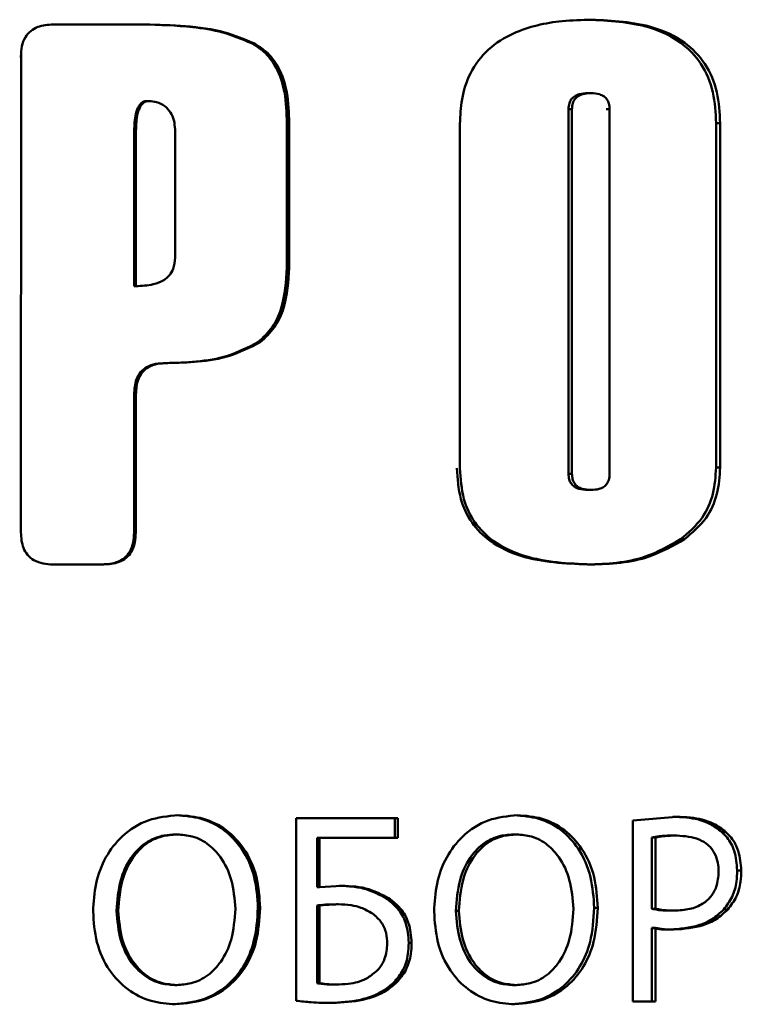
# Paper-space layout 'Лист1' of a CAD drawing. Units: millimetres. Extents: x -5987 to 938, y 1923 to 5714.
# Drawn here: x -3879 to -3868, y 5151 to 5166 of the extents above; entities that cross this region are included whole.
import ezdxf

# ---------------------------------------------------------------- set-up
doc = ezdxf.new("R2010")
doc.units = ezdxf.units.MM

psp = doc.layouts.new('Лист1')

# ---------------------------------------------------------------- linework, layer by layer
at = {"color": 7, "linetype": 'Continuous', "lineweight": 50}
for p, q in [((-3878.26, 5166.196), (-3876.836, 5166.196)), ((-3876.808, 5166.196), (-3878.237, 5166.196)), ((-3878.237, 5166.196), (-3878.237, 5166.196)), ((-3876.808, 5166.196), (-3876.836, 5166.196)), ((-3875.111, 5165.905), (-3875.145, 5165.905)), ((-3878.737, 5165.698), (-3878.758, 5165.698)), ((-3878.737, 5165.698), (-3878.738, 5158.276)), ((-3876.744, 5165.003), (-3876.772, 5165.003)), ((-3869.851, 5165.125), (-3869.906, 5165.125)), ((-3870.205, 5159.191), (-3870.204, 5164.874)), ((-3870.151, 5164.874), (-3870.204, 5164.874)), ((-3870.151, 5159.191), (-3870.151, 5164.874)), ((-3869.619, 5164.874), (-3869.563, 5164.874)), ((-3869.563, 5164.874), (-3869.563, 5159.191)), ((-3874.595, 5164.718), (-3874.596, 5162.402)), ((-3874.559, 5164.718), (-3874.595, 5164.718)), ((-3874.559, 5162.402), (-3874.559, 5164.718)), ((-3876.337, 5164.561), (-3876.337, 5162.559)), ((-3871.896, 5164.648), (-3871.896, 5159.278)), ((-3867.904, 5164.659), (-3867.904, 5159.289)), ((-3867.841, 5164.659), (-3867.904, 5164.659)), ((-3867.841, 5159.289), (-3867.841, 5164.659)), ((-3876.975, 5162.117), (-3876.975, 5164.505)), ((-3876.947, 5164.505), (-3876.975, 5164.505)), ((-3876.947, 5162.117), (-3876.947, 5164.505)), ((-3874.596, 5162.402), (-3874.559, 5162.402)), ((-3876.975, 5162.117), (-3876.947, 5162.117)), ((-3875.009, 5161.242), (-3875.044, 5161.242)), ((-3876.466, 5160.917), (-3876.496, 5160.917)), ((-3876.451, 5160.917), (-3876.481, 5160.917)), ((-3876.947, 5160.427), (-3876.975, 5160.427)), ((-3870.205, 5159.191), (-3870.151, 5159.191)), ((-3867.904, 5159.289), (-3867.841, 5159.289)), ((-3869.852, 5158.94), (-3869.907, 5158.94)), ((-3876.949, 5158.275), (-3876.976, 5158.275)), ((-3868.397, 5158.17), (-3868.458, 5158.17)), ((-3878.238, 5157.778), (-3877.447, 5157.778)), ((-3877.447, 5157.778), (-3877.473, 5157.778)), ((-3872.866, 5153.822), (-3874.45, 5153.822)), ((-3874.45, 5153.822), (-3874.45, 5150.976)), ((-3874.45, 5153.822), (-3872.909, 5153.822)), ((-3872.866, 5153.822), (-3872.909, 5153.822)), ((-3872.909, 5153.822), (-3872.909, 5153.514)), ((-3872.866, 5153.514), (-3872.866, 5153.822)), ((-3868.52, 5153.843), (-3869.203, 5153.788)), ((-3869.203, 5153.788), (-3869.203, 5150.967)), ((-3868.52, 5153.843), (-3868.58, 5153.843)), ((-3876.305, 5153.569), (-3876.335, 5153.569)), ((-3874.123, 5153.514), (-3874.123, 5152.747)), ((-3874.085, 5153.514), (-3874.123, 5153.514)), ((-3874.085, 5152.747), (-3874.085, 5153.514)), ((-3874.085, 5153.514), (-3872.866, 5153.514)), ((-3871.015, 5153.569), (-3871.066, 5153.569)), ((-3868.906, 5152.411), (-3868.905, 5153.522)), ((-3868.847, 5153.522), (-3868.905, 5153.522)), ((-3868.847, 5152.411), (-3868.847, 5153.522)), ((-3868.512, 5153.551), (-3868.572, 5153.551)), ((-3867.75, 5153.606), (-3867.813, 5153.606)), ((-3867.511, 5153.009), (-3867.575, 5153.009)), ((-3873.737, 5152.767), (-3874.085, 5152.747)), ((-3873.737, 5152.767), (-3873.777, 5152.767)), ((-3873.008, 5152.577), (-3873.051, 5152.577)), ((-3875.01, 5152.424), (-3875.045, 5152.424)), ((-3874.123, 5151.251), (-3874.123, 5152.463)), ((-3874.085, 5152.463), (-3874.123, 5152.463)), ((-3874.085, 5151.251), (-3874.085, 5152.463)), ((-3873.863, 5152.478), (-3873.903, 5152.478)), ((-3869.749, 5152.424), (-3869.804, 5152.424)), ((-3868.906, 5152.411), (-3868.847, 5152.411)), ((-3867.722, 5152.399), (-3867.785, 5152.399)), ((-3877.221, 5152.378), (-3877.247, 5152.378)), ((-3871.912, 5152.378), (-3871.959, 5152.378)), ((-3868.553, 5152.382), (-3868.612, 5152.382)), ((-3868.847, 5152.111), (-3868.906, 5152.111)), ((-3868.906, 5152.111), (-3868.906, 5150.967)), ((-3868.847, 5150.967), (-3868.847, 5152.111)), ((-3872.649, 5151.878), (-3872.694, 5151.878)), ((-3876.34, 5151.221), (-3876.31, 5151.221)), ((-3876.31, 5151.221), (-3876.34, 5151.221)), ((-3874.123, 5151.251), (-3874.085, 5151.251)), ((-3873.907, 5151.23), (-3873.867, 5151.23)), ((-3872.883, 5151.259), (-3872.926, 5151.259)), ((-3871.07, 5151.221), (-3871.02, 5151.221)), ((-3871.02, 5151.221), (-3871.07, 5151.221)), ((-3869.203, 5150.967), (-3868.847, 5150.967))]:
    psp.add_line(p, q, dxfattribs=at)
psp.add_ellipse((-3894.988, 5149.475), major_axis=(186.709, 0), ratio=0.017632, start_param=1.458604, end_param=1.458812, dxfattribs=at)
for points, knots in [([(-3869.843, 5166.271), (-3869.997, 5166.267), (-3870.41, 5166.256), (-3870.975, 5166.131), (-3871.47, 5165.828), (-3871.748, 5165.458), (-3871.879, 5165.045), (-3871.89, 5164.776), (-3871.896, 5164.648)], [0, 0, 0, 0, 0.158019, 0.424047, 0.57878, 0.734618, 0.874086, 1, 1, 1, 1]), ([(-3867.904, 5164.659), (-3867.912, 5164.821), (-3867.929, 5165.145), (-3868.114, 5165.595), (-3868.464, 5165.955), (-3869.068, 5166.231), (-3869.574, 5166.255), (-3869.898, 5166.271)], [0, 0, 0, 0, 0.161114, 0.323568, 0.477244, 0.665141, 1, 1, 1, 1]), ([(-3867.841, 5164.659), (-3867.849, 5164.821), (-3867.866, 5165.145), (-3868.052, 5165.595), (-3868.403, 5165.954), (-3869.009, 5166.231), (-3869.517, 5166.255), (-3869.843, 5166.271)], [0, 0, 0, 0, 0.160756, 0.322852, 0.475891, 0.663969, 1, 1, 1, 1]), ([(-3878.237, 5166.196), (-3878.319, 5166.191), (-3878.443, 5166.183), (-3878.592, 5166.1), (-3878.681, 5165.995), (-3878.73, 5165.854), (-3878.735, 5165.751), (-3878.737, 5165.698)], [0, 0, 0, 0, 0.300403, 0.458532, 0.617397, 0.804384, 1, 1, 1, 1]), ([(-3875.145, 5165.905), (-3875.293, 5165.966), (-3875.587, 5166.088), (-3876.16, 5166.178), (-3876.577, 5166.189), (-3876.836, 5166.196)], [0, 0, 0, 0, 0.276707, 0.551724, 1, 1, 1, 1]), ([(-3875.111, 5165.905), (-3875.258, 5165.966), (-3875.599, 5166.106), (-3876.177, 5166.181), (-3876.596, 5166.191), (-3876.808, 5166.196)], [0, 0, 0, 0, 0.27567, 0.634695, 1, 1, 1, 1]), ([(-3874.595, 5164.718), (-3874.603, 5164.879), (-3874.615, 5165.173), (-3874.755, 5165.55), (-3874.948, 5165.785), (-3875.091, 5165.871), (-3875.145, 5165.905)], [0, 0, 0, 0, 0.349739, 0.63515, 0.860101, 1, 1, 1, 1]), ([(-3874.559, 5164.718), (-3874.566, 5164.879), (-3874.579, 5165.172), (-3874.719, 5165.549), (-3874.912, 5165.785), (-3875.056, 5165.871), (-3875.111, 5165.905)], [0, 0, 0, 0, 0.3494322, 0.6341337, 0.8592863, 1, 1, 1, 1]), ([(-3876.975, 5164.505), (-3876.972, 5164.595), (-3876.969, 5164.728), (-3876.929, 5164.879), (-3876.887, 5164.949), (-3876.846, 5164.986), (-3876.805, 5165.002), (-3876.78, 5165.003), (-3876.772, 5165.003)], [0, 0, 0, 0, 0.456662, 0.679443, 0.78287, 0.870622, 0.958976, 1, 1, 1, 1]), ([(-3876.947, 5164.505), (-3876.945, 5164.595), (-3876.942, 5164.728), (-3876.901, 5164.879), (-3876.859, 5164.949), (-3876.818, 5164.986), (-3876.777, 5165.002), (-3876.751, 5165.003), (-3876.744, 5165.003)], [0, 0, 0, 0, 0.456283, 0.679086, 0.782636, 0.870533, 0.959018, 1, 1, 1, 1]), ([(-3876.744, 5165.003), (-3876.703, 5165), (-3876.616, 5164.992), (-3876.495, 5164.93), (-3876.402, 5164.829), (-3876.346, 5164.701), (-3876.34, 5164.609), (-3876.337, 5164.561)], [0, 0, 0, 0, 0.17984, 0.39186, 0.591767, 0.784221, 1, 1, 1, 1]), ([(-3870.204, 5164.874), (-3870.202, 5164.907), (-3870.199, 5164.962), (-3870.164, 5165.032), (-3870.11, 5165.082), (-3870.022, 5165.119), (-3869.95, 5165.123), (-3869.906, 5165.125)], [0, 0, 0, 0, 0.211929, 0.359904, 0.508234, 0.701395, 1, 1, 1, 1]), ([(-3870.151, 5164.874), (-3870.149, 5164.907), (-3870.145, 5164.962), (-3870.11, 5165.032), (-3870.056, 5165.082), (-3869.967, 5165.119), (-3869.895, 5165.123), (-3869.851, 5165.125)], [0, 0, 0, 0, 0.2114773, 0.3590889, 0.5070398, 0.7005416, 1, 1, 1, 1]), ([(-3869.851, 5165.125), (-3869.807, 5165.122), (-3869.738, 5165.119), (-3869.651, 5165.08), (-3869.599, 5165.028), (-3869.568, 5164.956), (-3869.565, 5164.904), (-3869.563, 5164.874)], [0, 0, 0, 0, 0.306611, 0.478529, 0.652134, 0.799771, 1, 1, 1, 1]), ([(-3876.337, 5162.559), (-3876.341, 5162.501), (-3876.349, 5162.403), (-3876.42, 5162.283), (-3876.526, 5162.194), (-3876.706, 5162.127), (-3876.856, 5162.121), (-3876.947, 5162.117)], [0, 0, 0, 0, 0.2010781, 0.3376334, 0.4740938, 0.6792475, 1, 1, 1, 1]), ([(-3875.044, 5161.242), (-3874.965, 5161.316), (-3874.805, 5161.465), (-3874.626, 5161.867), (-3874.608, 5162.19), (-3874.596, 5162.402)], [0, 0, 0, 0, 0.253807, 0.509116, 1, 1, 1, 1]), ([(-3875.009, 5161.242), (-3874.929, 5161.316), (-3874.769, 5161.465), (-3874.59, 5161.867), (-3874.571, 5162.19), (-3874.559, 5162.402)], [0, 0, 0, 0, 0.254172, 0.509755, 1, 1, 1, 1]), ([(-3876.481, 5160.917), (-3876.322, 5160.922), (-3875.999, 5160.932), (-3875.503, 5161.009), (-3875.199, 5161.163), (-3875.044, 5161.242)], [0, 0, 0, 0, 0.319016, 0.652201, 1, 1, 1, 1]), ([(-3876.451, 5160.917), (-3876.293, 5160.922), (-3875.968, 5160.932), (-3875.471, 5161.009), (-3875.165, 5161.163), (-3875.009, 5161.242)], [0, 0, 0, 0, 0.317864, 0.651652, 1, 1, 1, 1]), ([(-3876.975, 5160.427), (-3876.97, 5160.509), (-3876.962, 5160.633), (-3876.879, 5160.779), (-3876.776, 5160.865), (-3876.637, 5160.912), (-3876.534, 5160.915), (-3876.481, 5160.917)], [0, 0, 0, 0, 0.303065, 0.457524, 0.612647, 0.798177, 1, 1, 1, 1]), ([(-3876.947, 5160.427), (-3876.942, 5160.509), (-3876.934, 5160.633), (-3876.851, 5160.779), (-3876.748, 5160.865), (-3876.608, 5160.912), (-3876.505, 5160.915), (-3876.451, 5160.917)], [0, 0, 0, 0, 0.302504, 0.4567859, 0.6117157, 0.7978713, 1, 1, 1, 1]), ([(-3876.976, 5158.275), (-3876.976, 5158.435), (-3876.976, 5158.874), (-3876.975, 5159.591), (-3876.975, 5160.148), (-3876.975, 5160.427)], [0, 0, 0, 0, 0.223121, 0.61156, 1, 1, 1, 1]), ([(-3876.949, 5158.275), (-3876.949, 5158.435), (-3876.948, 5158.874), (-3876.948, 5159.591), (-3876.947, 5160.148), (-3876.947, 5160.427)], [0, 0, 0, 0, 0.223121, 0.61156, 1, 1, 1, 1]), ([(-3871.943, 5159.278), (-3871.933, 5159.116), (-3871.915, 5158.817), (-3871.727, 5158.417), (-3871.404, 5158.097), (-3870.789, 5157.816), (-3870.26, 5157.793), (-3869.909, 5157.777)], [0, 0, 0, 0, 0.165294, 0.304001, 0.442923, 0.630439, 1, 1, 1, 1]), ([(-3871.896, 5159.278), (-3871.886, 5159.116), (-3871.868, 5158.817), (-3871.679, 5158.418), (-3871.356, 5158.098), (-3870.738, 5157.816), (-3870.207, 5157.793), (-3869.854, 5157.777)], [0, 0, 0, 0, 0.164914, 0.30313, 0.44155, 0.629165, 1, 1, 1, 1]), ([(-3869.907, 5158.94), (-3869.953, 5158.943), (-3870.024, 5158.946), (-3870.115, 5158.986), (-3870.168, 5159.038), (-3870.2, 5159.11), (-3870.203, 5159.162), (-3870.205, 5159.191)], [0, 0, 0, 0, 0.3156898, 0.4878762, 0.6618167, 0.8090893, 1, 1, 1, 1]), ([(-3869.852, 5158.94), (-3869.898, 5158.943), (-3869.97, 5158.946), (-3870.061, 5158.986), (-3870.115, 5159.039), (-3870.146, 5159.111), (-3870.149, 5159.162), (-3870.151, 5159.191)], [0, 0, 0, 0, 0.3180533, 0.4897277, 0.6631433, 0.8102793, 1, 1, 1, 1]), ([(-3869.563, 5159.191), (-3869.565, 5159.158), (-3869.569, 5159.103), (-3869.603, 5159.033), (-3869.656, 5158.982), (-3869.741, 5158.946), (-3869.81, 5158.942), (-3869.852, 5158.94)], [0, 0, 0, 0, 0.217057, 0.368191, 0.519792, 0.710931, 1, 1, 1, 1]), ([(-3868.458, 5158.17), (-3868.336, 5158.273), (-3868.112, 5158.465), (-3867.93, 5158.876), (-3867.913, 5159.151), (-3867.904, 5159.289)], [0, 0, 0, 0, 0.371042, 0.685462, 1, 1, 1, 1]), ([(-3868.397, 5158.17), (-3868.275, 5158.273), (-3868.051, 5158.464), (-3867.868, 5158.874), (-3867.85, 5159.151), (-3867.841, 5159.289)], [0, 0, 0, 0, 0.370636, 0.684056, 1, 1, 1, 1]), ([(-3878.738, 5158.276), (-3878.733, 5158.193), (-3878.725, 5158.068), (-3878.64, 5157.921), (-3878.534, 5157.833), (-3878.393, 5157.785), (-3878.29, 5157.78), (-3878.238, 5157.778)], [0, 0, 0, 0, 0.300813, 0.457605, 0.615013, 0.806417, 1, 1, 1, 1]), ([(-3877.473, 5157.778), (-3877.392, 5157.783), (-3877.268, 5157.791), (-3877.12, 5157.874), (-3877.032, 5157.98), (-3876.983, 5158.12), (-3876.979, 5158.223), (-3876.976, 5158.275)], [0, 0, 0, 0, 0.301141, 0.459007, 0.617587, 0.805408, 1, 1, 1, 1]), ([(-3877.447, 5157.778), (-3877.366, 5157.783), (-3877.242, 5157.791), (-3877.094, 5157.873), (-3877.005, 5157.979), (-3876.956, 5158.119), (-3876.951, 5158.223), (-3876.949, 5158.275)], [0, 0, 0, 0, 0.3004825, 0.4586665, 0.617592, 0.8043983, 1, 1, 1, 1]), ([(-3869.909, 5157.777), (-3869.755, 5157.782), (-3869.452, 5157.793), (-3868.948, 5157.892), (-3868.637, 5158.068), (-3868.458, 5158.17)], [0, 0, 0, 0, 0.303096, 0.598668, 1, 1, 1, 1]), ([(-3869.854, 5157.777), (-3869.701, 5157.782), (-3869.395, 5157.793), (-3868.89, 5157.892), (-3868.577, 5158.068), (-3868.397, 5158.17)], [0, 0, 0, 0, 0.30202, 0.599175, 1, 1, 1, 1]), ([(-3876.288, 5153.869), (-3876.447, 5153.854), (-3876.765, 5153.824), (-3877.163, 5153.571), (-3877.435, 5153.216), (-3877.589, 5152.807), (-3877.606, 5152.515), (-3877.614, 5152.37)], [0, 0, 0, 0, 0.212746, 0.426425, 0.61093, 0.806296, 1, 1, 1, 1]), ([(-3875.045, 5152.424), (-3875.055, 5152.586), (-3875.076, 5152.911), (-3875.265, 5153.339), (-3875.56, 5153.653), (-3875.922, 5153.839), (-3876.186, 5153.859), (-3876.319, 5153.869)], [0, 0, 0, 0, 0.223055, 0.447383, 0.631436, 0.815734, 1, 1, 1, 1]), ([(-3875.01, 5152.424), (-3875.02, 5152.586), (-3875.041, 5152.911), (-3875.231, 5153.339), (-3875.527, 5153.653), (-3875.89, 5153.839), (-3876.156, 5153.859), (-3876.288, 5153.869)], [0, 0, 0, 0, 0.222674, 0.446619, 0.630775, 0.815156, 1, 1, 1, 1]), ([(-3870.999, 5153.869), (-3871.154, 5153.854), (-3871.465, 5153.824), (-3871.856, 5153.571), (-3872.123, 5153.215), (-3872.274, 5152.806), (-3872.29, 5152.514), (-3872.299, 5152.369)], [0, 0, 0, 0, 0.212872, 0.426682, 0.611196, 0.806552, 1, 1, 1, 1]), ([(-3869.804, 5152.424), (-3869.814, 5152.586), (-3869.835, 5152.91), (-3870.019, 5153.338), (-3870.307, 5153.653), (-3870.661, 5153.839), (-3870.92, 5153.859), (-3871.049, 5153.869)], [0, 0, 0, 0, 0.223049, 0.447371, 0.63144, 0.815753, 1, 1, 1, 1]), ([(-3869.749, 5152.424), (-3869.759, 5152.586), (-3869.779, 5152.91), (-3869.964, 5153.338), (-3870.254, 5153.653), (-3870.609, 5153.839), (-3870.869, 5153.859), (-3870.999, 5153.869)], [0, 0, 0, 0, 0.222668, 0.446607, 0.630779, 0.815175, 1, 1, 1, 1]), ([(-3867.813, 5153.606), (-3867.876, 5153.654), (-3868.039, 5153.776), (-3868.314, 5153.834), (-3868.508, 5153.841), (-3868.58, 5153.843)], [0, 0, 0, 0, 0.2829138, 0.7349684, 1, 1, 1, 1]), ([(-3867.75, 5153.606), (-3867.813, 5153.654), (-3867.978, 5153.776), (-3868.253, 5153.835), (-3868.448, 5153.841), (-3868.52, 5153.843)], [0, 0, 0, 0, 0.282888, 0.736575, 1, 1, 1, 1]), ([(-3877.247, 5152.378), (-3877.236, 5152.54), (-3877.216, 5152.83), (-3877.055, 5153.188), (-3876.837, 5153.425), (-3876.589, 5153.551), (-3876.414, 5153.563), (-3876.335, 5153.569)], [0, 0, 0, 0, 0.28837, 0.515524, 0.686371, 0.858053, 1, 1, 1, 1]), ([(-3877.221, 5152.378), (-3877.209, 5152.54), (-3877.189, 5152.83), (-3877.027, 5153.188), (-3876.809, 5153.425), (-3876.56, 5153.551), (-3876.385, 5153.563), (-3876.305, 5153.569)], [0, 0, 0, 0, 0.287939, 0.51453, 0.685643, 0.857575, 1, 1, 1, 1]), ([(-3876.305, 5153.569), (-3876.225, 5153.563), (-3876.048, 5153.55), (-3875.807, 5153.422), (-3875.593, 5153.19), (-3875.431, 5152.846), (-3875.409, 5152.562), (-3875.397, 5152.408)], [0, 0, 0, 0, 0.14691, 0.324443, 0.484254, 0.720293, 1, 1, 1, 1]), ([(-3871.959, 5152.378), (-3871.948, 5152.54), (-3871.928, 5152.83), (-3871.77, 5153.188), (-3871.556, 5153.425), (-3871.314, 5153.551), (-3871.143, 5153.563), (-3871.066, 5153.569)], [0, 0, 0, 0, 0.288421, 0.515647, 0.686471, 0.858131, 1, 1, 1, 1]), ([(-3871.912, 5152.378), (-3871.901, 5152.54), (-3871.881, 5152.83), (-3871.722, 5153.188), (-3871.508, 5153.425), (-3871.264, 5153.551), (-3871.093, 5153.563), (-3871.015, 5153.569)], [0, 0, 0, 0, 0.2879899, 0.5146528, 0.6857433, 0.8576542, 1, 1, 1, 1]), ([(-3871.015, 5153.569), (-3870.937, 5153.563), (-3870.764, 5153.549), (-3870.528, 5153.422), (-3870.319, 5153.19), (-3870.161, 5152.846), (-3870.139, 5152.561), (-3870.127, 5152.407)], [0, 0, 0, 0, 0.1469102, 0.324443, 0.4842545, 0.7202927, 1, 1, 1, 1]), ([(-3868.905, 5153.522), (-3868.868, 5153.529), (-3868.794, 5153.544), (-3868.682, 5153.55), (-3868.608, 5153.551), (-3868.572, 5153.551)], [0, 0, 0, 0, 0.343109, 0.671095, 1, 1, 1, 1]), ([(-3868.847, 5153.522), (-3868.809, 5153.529), (-3868.735, 5153.543), (-3868.622, 5153.55), (-3868.549, 5153.551), (-3868.512, 5153.551)], [0, 0, 0, 0, 0.341784, 0.670433, 1, 1, 1, 1]), ([(-3868.512, 5153.551), (-3868.393, 5153.543), (-3868.22, 5153.531), (-3868.022, 5153.41), (-3867.921, 5153.281), (-3867.871, 5153.134), (-3867.866, 5153.037), (-3867.864, 5152.992)], [0, 0, 0, 0, 0.369669, 0.538487, 0.708388, 0.863574, 1, 1, 1, 1]), ([(-3867.575, 5153.009), (-3867.584, 5153.112), (-3867.599, 5153.295), (-3867.704, 5153.496), (-3867.786, 5153.579), (-3867.813, 5153.606)], [0, 0, 0, 0, 0.461349, 0.819505, 1, 1, 1, 1]), ([(-3867.511, 5153.009), (-3867.52, 5153.111), (-3867.535, 5153.294), (-3867.64, 5153.495), (-3867.723, 5153.578), (-3867.75, 5153.606)], [0, 0, 0, 0, 0.45935, 0.817303, 1, 1, 1, 1]), ([(-3867.785, 5152.399), (-3867.737, 5152.462), (-3867.64, 5152.591), (-3867.583, 5152.81), (-3867.577, 5152.95), (-3867.575, 5153.009)], [0, 0, 0, 0, 0.366064, 0.73399, 1, 1, 1, 1]), ([(-3867.722, 5152.399), (-3867.674, 5152.462), (-3867.576, 5152.59), (-3867.519, 5152.81), (-3867.514, 5152.95), (-3867.511, 5153.009)], [0, 0, 0, 0, 0.366172, 0.733887, 1, 1, 1, 1]), ([(-3867.864, 5152.992), (-3867.87, 5152.91), (-3867.881, 5152.77), (-3867.979, 5152.596), (-3868.121, 5152.472), (-3868.32, 5152.394), (-3868.473, 5152.386), (-3868.553, 5152.382)], [0, 0, 0, 0, 0.227731, 0.389017, 0.550335, 0.765983, 1, 1, 1, 1]), ([(-3873.051, 5152.577), (-3873.151, 5152.629), (-3873.314, 5152.714), (-3873.565, 5152.76), (-3873.706, 5152.765), (-3873.777, 5152.767)], [0, 0, 0, 0, 0.444488, 0.719727, 1, 1, 1, 1]), ([(-3873.008, 5152.577), (-3873.109, 5152.629), (-3873.273, 5152.714), (-3873.525, 5152.76), (-3873.666, 5152.765), (-3873.737, 5152.767)], [0, 0, 0, 0, 0.445104, 0.720065, 1, 1, 1, 1]), ([(-3872.694, 5151.878), (-3872.702, 5151.986), (-3872.718, 5152.178), (-3872.855, 5152.424), (-3872.986, 5152.526), (-3873.051, 5152.577)], [0, 0, 0, 0, 0.391114, 0.696648, 1, 1, 1, 1]), ([(-3872.649, 5151.878), (-3872.658, 5151.985), (-3872.674, 5152.177), (-3872.811, 5152.424), (-3872.942, 5152.526), (-3873.008, 5152.577)], [0, 0, 0, 0, 0.389307, 0.694344, 1, 1, 1, 1]), ([(-3876.361, 5150.921), (-3876.199, 5150.936), (-3875.902, 5150.963), (-3875.521, 5151.188), (-3875.253, 5151.504), (-3875.076, 5151.928), (-3875.056, 5152.246), (-3875.045, 5152.424)], [0, 0, 0, 0, 0.216193, 0.397527, 0.578921, 0.762884, 1, 1, 1, 1]), ([(-3876.331, 5150.921), (-3876.169, 5150.936), (-3875.872, 5150.963), (-3875.489, 5151.187), (-3875.219, 5151.503), (-3875.041, 5151.928), (-3875.021, 5152.246), (-3875.01, 5152.424)], [0, 0, 0, 0, 0.215761, 0.397635, 0.57959, 0.763441, 1, 1, 1, 1]), ([(-3875.397, 5152.408), (-3875.408, 5152.245), (-3875.429, 5151.956), (-3875.594, 5151.598), (-3875.815, 5151.361), (-3876.063, 5151.238), (-3876.235, 5151.226), (-3876.31, 5151.221)], [0, 0, 0, 0, 0.289127, 0.515703, 0.689929, 0.864988, 1, 1, 1, 1]), ([(-3874.123, 5152.463), (-3874.084, 5152.466), (-3874.017, 5152.472), (-3873.943, 5152.477), (-3873.909, 5152.478), (-3873.903, 5152.478)], [0, 0, 0, 0, 0.5317916, 0.918671, 1, 1, 1, 1]), ([(-3874.085, 5152.463), (-3874.046, 5152.466), (-3873.978, 5152.472), (-3873.881, 5152.478), (-3873.824, 5152.479), (-3873.795, 5152.48)], [0, 0, 0, 0, 0.405664, 0.702701, 1, 1, 1, 1]), ([(-3873.795, 5152.48), (-3873.727, 5152.477), (-3873.607, 5152.472), (-3873.423, 5152.429), (-3873.318, 5152.369), (-3873.259, 5152.336)], [0, 0, 0, 0, 0.365208, 0.638792, 1, 1, 1, 1]), ([(-3871.091, 5150.921), (-3870.933, 5150.936), (-3870.642, 5150.963), (-3870.269, 5151.188), (-3870.008, 5151.503), (-3869.834, 5151.927), (-3869.815, 5152.245), (-3869.804, 5152.424)], [0, 0, 0, 0, 0.216153, 0.3975, 0.578909, 0.762821, 1, 1, 1, 1]), ([(-3871.04, 5150.921), (-3870.882, 5150.935), (-3870.591, 5150.963), (-3870.217, 5151.187), (-3869.953, 5151.503), (-3869.779, 5151.927), (-3869.76, 5152.245), (-3869.749, 5152.424)], [0, 0, 0, 0, 0.215721, 0.397608, 0.579581, 0.763381, 1, 1, 1, 1]), ([(-3870.127, 5152.407), (-3870.138, 5152.245), (-3870.158, 5151.955), (-3870.32, 5151.598), (-3870.536, 5151.361), (-3870.779, 5151.238), (-3870.947, 5151.226), (-3871.02, 5151.221)], [0, 0, 0, 0, 0.289133, 0.515734, 0.689981, 0.865063, 1, 1, 1, 1]), ([(-3868.612, 5152.382), (-3868.651, 5152.382), (-3868.719, 5152.383), (-3868.817, 5152.392), (-3868.876, 5152.405), (-3868.906, 5152.411)], [0, 0, 0, 0, 0.388452, 0.693013, 1, 1, 1, 1]), ([(-3868.553, 5152.382), (-3868.591, 5152.382), (-3868.659, 5152.383), (-3868.758, 5152.392), (-3868.817, 5152.405), (-3868.847, 5152.411)], [0, 0, 0, 0, 0.386978, 0.69228, 1, 1, 1, 1]), ([(-3868.621, 5152.085), (-3868.466, 5152.097), (-3868.238, 5152.115), (-3867.955, 5152.242), (-3867.843, 5152.345), (-3867.785, 5152.399)], [0, 0, 0, 0, 0.508518, 0.747303, 1, 1, 1, 1]), ([(-3868.561, 5152.085), (-3868.406, 5152.097), (-3868.178, 5152.115), (-3867.893, 5152.241), (-3867.78, 5152.345), (-3867.722, 5152.399)], [0, 0, 0, 0, 0.506748, 0.7463823, 1, 1, 1, 1]), ([(-3877.614, 5152.37), (-3877.604, 5152.208), (-3877.582, 5151.883), (-3877.389, 5151.454), (-3877.087, 5151.137), (-3876.723, 5150.951), (-3876.459, 5150.931), (-3876.331, 5150.921)], [0, 0, 0, 0, 0.222708, 0.44665, 0.633857, 0.821306, 1, 1, 1, 1]), ([(-3876.34, 5151.221), (-3876.42, 5151.227), (-3876.595, 5151.241), (-3876.834, 5151.368), (-3877.049, 5151.597), (-3877.214, 5151.94), (-3877.235, 5152.223), (-3877.247, 5152.378)], [0, 0, 0, 0, 0.147636, 0.321955, 0.483768, 0.718087, 1, 1, 1, 1]), ([(-3876.31, 5151.221), (-3876.39, 5151.227), (-3876.566, 5151.241), (-3876.806, 5151.368), (-3877.022, 5151.598), (-3877.187, 5151.94), (-3877.209, 5152.224), (-3877.221, 5152.378)], [0, 0, 0, 0, 0.147378, 0.322771, 0.485206, 0.719172, 1, 1, 1, 1]), ([(-3873.259, 5152.336), (-3873.209, 5152.293), (-3873.113, 5152.211), (-3873.039, 5152.038), (-3873.032, 5151.923), (-3873.029, 5151.869)], [0, 0, 0, 0, 0.36094, 0.705711, 1, 1, 1, 1]), ([(-3872.299, 5152.369), (-3872.288, 5152.207), (-3872.267, 5151.883), (-3872.078, 5151.453), (-3871.781, 5151.136), (-3871.424, 5150.951), (-3871.166, 5150.931), (-3871.04, 5150.921)], [0, 0, 0, 0, 0.222717, 0.446666, 0.633942, 0.82146, 1, 1, 1, 1]), ([(-3871.07, 5151.221), (-3871.149, 5151.227), (-3871.32, 5151.241), (-3871.554, 5151.368), (-3871.765, 5151.597), (-3871.926, 5151.939), (-3871.947, 5152.223), (-3871.959, 5152.378)], [0, 0, 0, 0, 0.147667, 0.321846, 0.483592, 0.717961, 1, 1, 1, 1]), ([(-3871.02, 5151.221), (-3871.098, 5151.227), (-3871.27, 5151.241), (-3871.506, 5151.368), (-3871.717, 5151.597), (-3871.879, 5151.94), (-3871.9, 5152.223), (-3871.912, 5152.378)], [0, 0, 0, 0, 0.147409, 0.322661, 0.485028, 0.719044, 1, 1, 1, 1]), ([(-3868.906, 5152.111), (-3868.868, 5152.103), (-3868.802, 5152.091), (-3868.706, 5152.086), (-3868.649, 5152.086), (-3868.621, 5152.085)], [0, 0, 0, 0, 0.401319, 0.700296, 1, 1, 1, 1]), ([(-3868.847, 5152.111), (-3868.809, 5152.103), (-3868.743, 5152.091), (-3868.647, 5152.086), (-3868.589, 5152.086), (-3868.561, 5152.085)], [0, 0, 0, 0, 0.399773, 0.699521, 1, 1, 1, 1]), ([(-3873.029, 5151.869), (-3873.036, 5151.789), (-3873.048, 5151.646), (-3873.128, 5151.511), (-3873.176, 5151.458), (-3873.184, 5151.45)], [0, 0, 0, 0, 0.5253834, 0.9242797, 1, 1, 1, 1]), ([(-3872.926, 5151.259), (-3872.875, 5151.322), (-3872.768, 5151.452), (-3872.702, 5151.675), (-3872.696, 5151.82), (-3872.694, 5151.878)], [0, 0, 0, 0, 0.357681, 0.744951, 1, 1, 1, 1]), ([(-3872.883, 5151.259), (-3872.831, 5151.322), (-3872.725, 5151.452), (-3872.658, 5151.675), (-3872.652, 5151.82), (-3872.649, 5151.878)], [0, 0, 0, 0, 0.357447, 0.744591, 1, 1, 1, 1]), ([(-3873.184, 5151.45), (-3873.232, 5151.409), (-3873.351, 5151.306), (-3873.564, 5151.241), (-3873.717, 5151.233), (-3873.779, 5151.23)], [0, 0, 0, 0, 0.289856, 0.7156237, 1, 1, 1, 1]), ([(-3873.907, 5151.231), (-3873.916, 5151.231), (-3873.958, 5151.231), (-3874.03, 5151.236), (-3874.092, 5151.246), (-3874.123, 5151.251)], [0, 0, 0, 0, 0.134741, 0.566232, 1, 1, 1, 1]), ([(-3873.779, 5151.23), (-3873.818, 5151.23), (-3873.889, 5151.23), (-3873.991, 5151.235), (-3874.054, 5151.246), (-3874.085, 5151.251)], [0, 0, 0, 0, 0.3828542, 0.6906201, 1, 1, 1, 1]), ([(-3873.919, 5150.942), (-3873.761, 5150.951), (-3873.472, 5150.966), (-3873.127, 5151.088), (-3872.976, 5151.217), (-3872.926, 5151.259)], [0, 0, 0, 0, 0.444721, 0.817191, 1, 1, 1, 1]), ([(-3873.879, 5150.942), (-3873.722, 5150.951), (-3873.431, 5150.966), (-3873.085, 5151.088), (-3872.933, 5151.217), (-3872.883, 5151.259)], [0, 0, 0, 0, 0.443181, 0.817961, 1, 1, 1, 1]), ([(-3874.45, 5150.976), (-3874.372, 5150.967), (-3874.182, 5150.946), (-3873.991, 5150.943), (-3873.879, 5150.942)], [0, 0, 0, 0, 0.412239, 1, 1, 1, 1])]:
    psp.add_open_spline(points, degree=3, knots=knots, dxfattribs=at)

doc.saveas('drawing.dxf')
